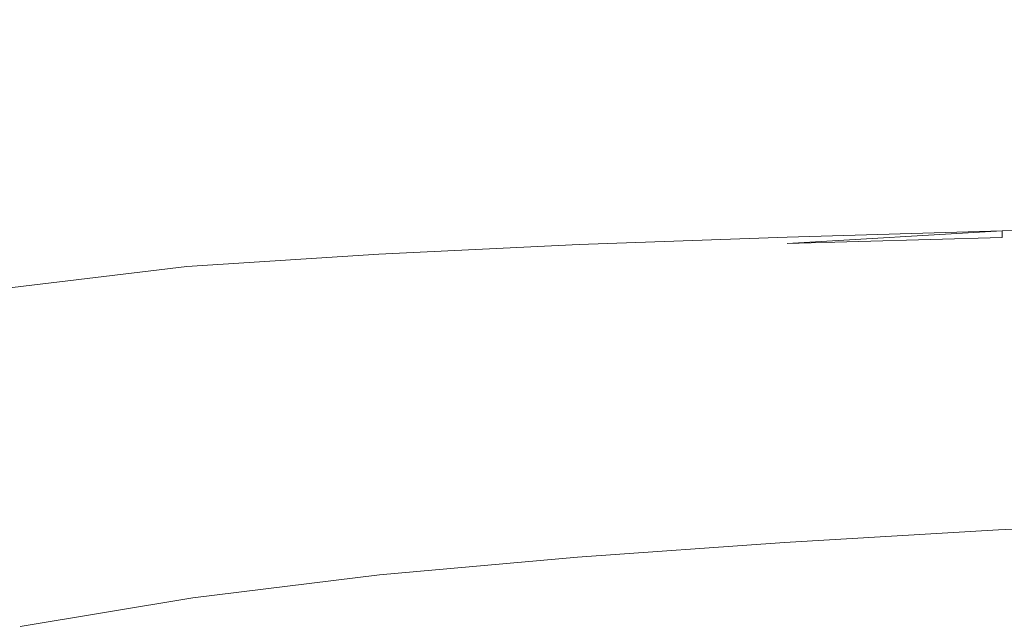
# Model space of a CAD drawing. Extents: x 0 to 900, y -900 to 0.
# Drawn here: x 176 to 239, y -78 to -39 of the extents above; entities that cross this region are included whole.
import ezdxf

# ---------------------------------------------------------------- set-up
doc = ezdxf.new("R2010")
doc.units = 0
doc.header["$LTSCALE"] = 500
doc.header["$MEASUREMENT"] = 0
doc.layers.add('EXC-BRO', color=7, linetype='Continuous')
doc.layers.add('RESZTA-3D', color=7, linetype='Continuous')

# ---------------------------------------------------------------- blocks, each defined once
blk = doc.blocks.new('BREX-SENSE90P_1093', base_point=(-450.2, 450.14, -20.03))
at = {"layer": 'EXC-BRO', "lineweight": 0}
for points, invisible_edges in [([(-224.96, 405.58, 20), (-211.08, 413.82, 20.04), (-224.96, 413.56, 20.04), (-224.96, 405.58, 20)], 15), ([(-211.08, 413.82, 20.04), (-224.96, 405.58, 20), (-211.08, 405.9, 20), (-211.08, 413.82, 20.04)], 15), ([(-211.08, 413.82, 20.04), (-196.62, 406.14, 20), (-196.62, 414.02, 20.04), (-211.08, 413.82, 20.04)], 15), ([(-196.62, 406.14, 20), (-211.08, 413.82, 20.04), (-211.08, 405.9, 20), (-196.62, 406.14, 20)], 15), ([(-251.38, 404.64, 20), (-238.38, 413.22, 20.04), (-251.42, 412.78, 20.04), (-251.38, 404.64, 20)], 15), ([(-238.38, 413.22, 20.04), (-251.38, 404.64, 20), (-238.38, 405.18, 20), (-238.38, 413.22, 20.04)], 15), ([(-238.38, 413.22, 20.04), (-224.96, 405.58, 20), (-224.96, 413.56, 20.04), (-238.38, 413.22, 20.04)], 15), ([(-224.96, 405.58, 20), (-238.38, 413.22, 20.04), (-238.38, 405.18, 20), (-224.96, 405.58, 20)], 15), ([(-264.14, 412.22, 20.04), (-251.38, 404.64, 20), (-251.42, 412.78, 20.04), (-264.14, 412.22, 20.04)], 15), ([(-276.06, 403.12, 20), (-264.14, 412.22, 20.04), (-276.58, 411.54, 20.04), (-276.06, 403.12, 20)], 15), ([(-264.14, 412.22, 20.04), (-276.06, 403.12, 20), (-263.94, 403.98, 20), (-264.14, 412.22, 20.04)], 15), ([(-251.38, 404.64, 20), (-264.14, 412.22, 20.04), (-263.94, 403.98, 20), (-251.38, 404.64, 20)], 15), ([(-224.96, 405.58, 20), (-238.38, 400.16, 19.96), (-224.96, 400.62, 19.96), (-224.96, 405.58, 20)], 15), ([(-238.38, 400.16, 19.96), (-224.96, 405.58, 20), (-238.38, 405.18, 20), (-238.38, 400.16, 19.96)], 15), ([(-224.96, 405.58, 20), (-211.08, 400.98, 19.96), (-211.08, 405.9, 20), (-224.96, 405.58, 20)], 15), ([(-211.08, 400.98, 19.96), (-224.96, 405.58, 20), (-224.96, 400.62, 19.96), (-211.08, 400.98, 19.96)], 15), ([(-196.62, 406.14, 20), (-211.08, 400.98, 19.96), (-196.62, 401.24, 19.96), (-196.62, 406.14, 20)], 15), ([(-211.08, 400.98, 19.96), (-196.62, 406.14, 20), (-211.08, 405.9, 20), (-211.08, 400.98, 19.96)], 15), ([(-251.38, 404.64, 20), (-238.38, 400.16, 19.96), (-238.38, 405.18, 20), (-251.38, 404.64, 20)], 15), ([(-263.8, 398.84, 19.96), (-251.38, 404.64, 20), (-263.94, 403.98, 20), (-263.8, 398.84, 19.96)], 15), ([(-251.38, 404.64, 20), (-263.8, 398.84, 19.96), (-251.34, 399.58, 19.96), (-251.38, 404.64, 20)], 15), ([(-238.38, 400.16, 19.96), (-251.38, 404.64, 20), (-251.34, 399.58, 19.96), (-238.38, 400.16, 19.96)], 15), ([(-276.06, 403.12, 20), (-263.8, 398.84, 19.96), (-263.94, 403.98, 20), (-276.06, 403.12, 20)], 15), ([(-263.8, 398.84, 19.96), (-276.06, 403.12, 20), (-275.74, 397.88, 19.96), (-263.8, 398.84, 19.96)], 15), ([(-211.08, 400.98, 19.96), (-196.62, 398.58, 19.88), (-196.62, 401.24, 19.96), (-211.08, 400.98, 19.96)], 15), ([(-238.38, 400.16, 19.96), (-224.96, 397.92, 19.88), (-224.96, 400.62, 19.96), (-238.38, 400.16, 19.96)], 15), ([(-224.96, 397.92, 19.88), (-211.08, 400.98, 19.96), (-224.96, 400.62, 19.96), (-224.96, 397.92, 19.88)], 15), ([(-211.08, 400.98, 19.96), (-224.96, 397.92, 19.88), (-211.08, 398.28, 19.88), (-211.08, 400.98, 19.96)], 15), ([(-196.62, 398.58, 19.88), (-211.08, 400.98, 19.96), (-211.08, 398.28, 19.88), (-196.62, 398.58, 19.88)], 15), ([(-251.32, 396.82, 19.88), (-238.38, 400.16, 19.96), (-251.34, 399.58, 19.96), (-251.32, 396.82, 19.88)], 15), ([(-238.38, 400.16, 19.96), (-251.32, 396.82, 19.88), (-238.38, 397.44, 19.88), (-238.38, 400.16, 19.96)], 15), ([(-224.96, 397.92, 19.88), (-238.38, 400.16, 19.96), (-238.38, 397.44, 19.88), (-224.96, 397.92, 19.88)], 15), ([(-263.8, 398.84, 19.96), (-251.32, 396.82, 19.88), (-251.34, 399.58, 19.96), (-263.8, 398.84, 19.96)], 15), ([(-275.58, 395.04, 19.88), (-263.8, 398.84, 19.96), (-275.74, 397.88, 19.96), (-275.58, 395.04, 19.88)], 15), ([(-263.8, 398.84, 19.96), (-275.58, 395.04, 19.88), (-263.74, 396.04, 19.88), (-263.8, 398.84, 19.96)], 15), ([(-251.32, 396.82, 19.88), (-263.8, 398.84, 19.96), (-263.74, 396.04, 19.88), (-251.32, 396.82, 19.88)], 15), ([(-196.62, 398.58, 19.88), (-211.08, 397.12, 19.76), (-196.62, 397.4, 19.76), (-196.62, 398.58, 19.88)], 13), ([(-211.08, 397.12, 19.76), (-196.62, 398.58, 19.88), (-211.08, 398.28, 19.88), (-211.08, 397.12, 19.76)], 15), ([(-224.96, 397.92, 19.88), (-238.38, 396.24, 19.78), (-224.96, 396.72, 19.76), (-224.96, 397.92, 19.88)], 15), ([(-238.38, 396.24, 19.78), (-224.96, 397.92, 19.88), (-238.38, 397.44, 19.88), (-238.38, 396.24, 19.78)], 15), ([(-224.96, 397.92, 19.88), (-211.08, 397.12, 19.76), (-211.08, 398.28, 19.88), (-224.96, 397.92, 19.88)], 15), ([(-211.08, 397.12, 19.76), (-224.96, 397.92, 19.88), (-224.96, 396.72, 19.76), (-211.08, 397.12, 19.76)], 15), ([(-251.32, 396.82, 19.88), (-238.38, 396.24, 19.78), (-238.38, 397.44, 19.88), (-251.32, 396.82, 19.88)], 15), ([(-211.08, 397.12, 19.76), (-196.62, 397, 19.62), (-196.62, 397.4, 19.76), (-211.08, 397.12, 19.76)], 15), ([(-263.72, 394.82, 19.78), (-251.32, 396.82, 19.88), (-263.74, 396.04, 19.88), (-263.72, 394.82, 19.78)], 15), ([(-251.32, 396.82, 19.88), (-263.72, 394.82, 19.78), (-251.32, 395.62, 19.78), (-251.32, 396.82, 19.88)], 13), ([(-238.38, 396.24, 19.78), (-251.32, 396.82, 19.88), (-251.32, 395.62, 19.78), (-238.38, 396.24, 19.78)], 15), ([(-238.38, 396.24, 19.78), (-224.96, 396.32, 19.62), (-224.96, 396.72, 19.76), (-238.38, 396.24, 19.78)], 11), ([(-224.96, 396.32, 19.62), (-211.08, 397.12, 19.76), (-224.96, 396.72, 19.76), (-224.96, 396.32, 19.62)], 12), ([(-211.08, 397.12, 19.76), (-224.96, 396.32, 19.62), (-211.08, 396.7, 19.62), (-211.08, 397.12, 19.76)], 11), ([(-224.96, 396.32, 19.62), (-211.08, 396.34, 19.44), (-211.08, 396.7, 19.62), (-224.96, 396.32, 19.62)], 11), ([(-196.62, 397, 19.62), (-211.08, 397.12, 19.76), (-211.08, 396.7, 19.62), (-196.62, 397, 19.62)], 15), ([(-196.62, 397, 19.62), (-211.08, 396.34, 19.44), (-196.62, 396.64, 19.44), (-196.62, 397, 19.62)], 15), ([(-211.08, 396.34, 19.44), (-196.62, 397, 19.62), (-211.08, 396.7, 19.62), (-211.08, 396.34, 19.44)], 15), ([(-211.08, 396.34, 19.44), (-196.62, 396.08, 18.92), (-196.62, 396.64, 19.44), (-211.08, 396.34, 19.44)], 15), ([(-275.58, 395.04, 19.88), (-263.72, 394.82, 19.78), (-263.74, 396.04, 19.88), (-275.58, 395.04, 19.88)], 15), ([(-251.32, 395.22, 19.62), (-238.38, 396.24, 19.78), (-251.32, 395.62, 19.78), (-251.32, 395.22, 19.62)], 13), ([(-238.38, 396.24, 19.78), (-251.32, 395.22, 19.62), (-238.38, 395.84, 19.62), (-238.38, 396.24, 19.78)], 15), ([(-224.96, 396.32, 19.62), (-238.38, 395.46, 19.44), (-224.96, 395.94, 19.44), (-224.96, 396.32, 19.62)], 15), ([(-238.38, 395.46, 19.44), (-224.96, 396.32, 19.62), (-238.38, 395.84, 19.62), (-238.38, 395.46, 19.44)], 15), ([(-224.96, 396.32, 19.62), (-238.38, 396.24, 19.78), (-238.38, 395.84, 19.62), (-224.96, 396.32, 19.62)], 15), ([(-211.08, 396.34, 19.44), (-224.96, 396.32, 19.62), (-224.96, 395.94, 19.44), (-211.08, 396.34, 19.44)], 15), ([(-224.96, 395.36, 18.92), (-211.08, 396.34, 19.44), (-224.96, 395.94, 19.44), (-224.96, 395.36, 18.92)], 15), ([(-211.08, 396.34, 19.44), (-224.96, 395.36, 18.92), (-211.08, 395.76, 18.92), (-211.08, 396.34, 19.44)], 15), ([(-196.62, 396.08, 18.92), (-211.08, 396.34, 19.44), (-211.08, 395.76, 18.92), (-196.62, 396.08, 18.92)], 15), ([(-196.62, 396.08, 18.92), (-211.08, 394.76, 17.76), (-196.62, 395.1, 17.78), (-196.62, 396.08, 18.92)], 15), ([(-211.08, 394.76, 17.76), (-196.62, 396.08, 18.92), (-211.08, 395.76, 18.92), (-211.08, 394.76, 17.76)], 15), ([(-263.72, 394.82, 19.78), (-251.32, 395.22, 19.62), (-251.32, 395.62, 19.78), (-263.72, 394.82, 19.78)], 15), ([(-251.32, 395.22, 19.62), (-238.38, 395.46, 19.44), (-238.38, 395.84, 19.62), (-251.32, 395.22, 19.62)], 15), ([(-251.32, 394.24, 18.92), (-238.38, 395.46, 19.44), (-251.32, 394.84, 19.44), (-251.32, 394.24, 18.92)], 15), ([(-238.38, 395.46, 19.44), (-251.32, 394.24, 18.92), (-238.38, 394.88, 18.92), (-238.38, 395.46, 19.44)], 15), ([(-238.38, 395.46, 19.44), (-251.32, 395.22, 19.62), (-251.32, 394.84, 19.44), (-238.38, 395.46, 19.44)], 15), ([(-238.38, 395.46, 19.44), (-224.96, 395.36, 18.92), (-224.96, 395.94, 19.44), (-238.38, 395.46, 19.44)], 15), ([(-224.96, 395.36, 18.92), (-238.38, 395.46, 19.44), (-238.38, 394.88, 18.92), (-224.96, 395.36, 18.92)], 15), ([(-224.96, 395.36, 18.92), (-238.38, 393.82, 17.74), (-224.96, 394.34, 17.76), (-224.96, 395.36, 18.92)], 15), ([(-238.38, 393.82, 17.74), (-224.96, 395.36, 18.92), (-238.38, 394.88, 18.92), (-238.38, 393.82, 17.74)], 15), ([(-224.96, 395.36, 18.92), (-211.08, 394.76, 17.76), (-211.08, 395.76, 18.92), (-224.96, 395.36, 18.92)], 15), ([(-211.08, 394.76, 17.76), (-224.96, 395.36, 18.92), (-224.96, 394.34, 17.76), (-211.08, 394.76, 17.76)], 15), ([(-263.72, 394.82, 19.78), (-275.58, 395.04, 19.88), (-275.52, 393.82, 19.78), (-263.72, 394.82, 19.78)], 15), ([(-275.5, 393.4, 19.64), (-263.72, 394.82, 19.78), (-275.52, 393.82, 19.78), (-275.5, 393.4, 19.64)], 14), ([(-263.72, 394.82, 19.78), (-275.5, 393.4, 19.64), (-263.72, 394.42, 19.64), (-263.72, 394.82, 19.78)], 15), ([(-263.7, 394.04, 19.46), (-251.32, 395.22, 19.62), (-263.72, 394.42, 19.64), (-263.7, 394.04, 19.46)], 15), ([(-251.32, 395.22, 19.62), (-263.72, 394.82, 19.78), (-263.72, 394.42, 19.64), (-251.32, 395.22, 19.62)], 15), ([(-251.32, 395.22, 19.62), (-263.7, 394.04, 19.46), (-251.32, 394.84, 19.44), (-251.32, 395.22, 19.62)], 15), ([(-263.7, 394.04, 19.46), (-251.32, 394.24, 18.92), (-251.32, 394.84, 19.44), (-263.7, 394.04, 19.46)], 15), ([(-251.32, 394.24, 18.92), (-238.38, 393.82, 17.74), (-238.38, 394.88, 18.92), (-251.32, 394.24, 18.92)], 15), ([(-224.96, 392.64, 15.66), (-211.08, 394.76, 17.76), (-224.96, 394.34, 17.76), (-224.96, 392.64, 15.66)], 15), ([(-211.08, 394.76, 17.76), (-224.96, 392.64, 15.66), (-211.08, 393.1, 15.7), (-211.08, 394.76, 17.76)], 15), ([(-211.08, 394.76, 17.76), (-196.62, 393.48, 15.72), (-196.62, 395.1, 17.78), (-211.08, 394.76, 17.76)], 15), ([(-196.62, 393.48, 15.72), (-211.08, 394.76, 17.76), (-211.08, 393.1, 15.7), (-196.62, 393.48, 15.72)], 15), ([(-275.5, 393.4, 19.64), (-263.7, 394.04, 19.46), (-263.72, 394.42, 19.64), (-275.5, 393.4, 19.64)], 15), ([(-263.68, 392.3, 17.72), (-251.32, 394.24, 18.92), (-263.7, 393.42, 18.92), (-263.68, 392.3, 17.72)], 15), ([(-251.32, 394.24, 18.92), (-263.7, 394.04, 19.46), (-263.7, 393.42, 18.92), (-251.32, 394.24, 18.92)], 15), ([(-251.32, 394.24, 18.92), (-263.68, 392.3, 17.72), (-251.32, 393.16, 17.74), (-251.32, 394.24, 18.92)], 15), ([(-238.38, 393.82, 17.74), (-251.32, 394.24, 18.92), (-251.32, 393.16, 17.74), (-238.38, 393.82, 17.74)], 15), ([(-238.38, 393.82, 17.74), (-224.96, 392.64, 15.66), (-224.96, 394.34, 17.76), (-238.38, 393.82, 17.74)], 15), ([(-263.7, 394.04, 19.46), (-275.5, 393.4, 19.64), (-275.48, 393.02, 19.46), (-263.7, 394.04, 19.46)], 15), ([(-275.46, 392.38, 18.92), (-263.7, 394.04, 19.46), (-275.48, 393.02, 19.46), (-275.46, 392.38, 18.92)], 15), ([(-263.7, 394.04, 19.46), (-275.46, 392.38, 18.92), (-263.7, 393.42, 18.92), (-263.7, 394.04, 19.46)], 15), ([(-251.3, 391.34, 15.58), (-238.38, 393.82, 17.74), (-251.32, 393.16, 17.74), (-251.3, 391.34, 15.58)], 15), ([(-238.38, 393.82, 17.74), (-251.3, 391.34, 15.58), (-238.38, 392.06, 15.62), (-238.38, 393.82, 17.74)], 15), ([(-224.96, 392.64, 15.66), (-238.38, 393.82, 17.74), (-238.38, 392.06, 15.62), (-224.96, 392.64, 15.66)], 15), ([(-196.62, 393.48, 15.72), (-211.08, 390.54, 12.4), (-196.62, 390.98, 12.48), (-196.62, 393.48, 15.72)], 15), ([(-211.08, 390.54, 12.4), (-196.62, 393.48, 15.72), (-211.08, 393.1, 15.7), (-211.08, 390.54, 12.4)], 15), ([(-275.46, 392.38, 18.92), (-263.68, 392.3, 17.72), (-263.7, 393.42, 18.92), (-275.46, 392.38, 18.92)], 15), ([(-263.68, 392.3, 17.72), (-251.3, 391.34, 15.58), (-251.32, 393.16, 17.74), (-263.68, 392.3, 17.72)], 15), ([(-224.96, 392.64, 15.66), (-211.08, 390.54, 12.4), (-211.08, 393.1, 15.7), (-224.96, 392.64, 15.66)], 15), ([(-263.68, 392.3, 17.72), (-275.46, 392.38, 18.92), (-275.4, 391.22, 17.72), (-263.68, 392.3, 17.72)], 15), ([(-275.3, 389.26, 15.52), (-263.68, 392.3, 17.72), (-275.4, 391.22, 17.72), (-275.3, 389.26, 15.52)], 15), ([(-263.68, 392.3, 17.72), (-275.3, 389.26, 15.52), (-263.64, 390.42, 15.56), (-263.68, 392.3, 17.72)], 15), ([(-251.3, 391.34, 15.58), (-263.68, 392.3, 17.72), (-263.64, 390.42, 15.56), (-251.3, 391.34, 15.58)], 15), ([(-224.96, 392.64, 15.66), (-238.38, 389.36, 12.26), (-224.96, 390, 12.32), (-224.96, 392.64, 15.66)], 15), ([(-238.38, 389.36, 12.26), (-224.96, 392.64, 15.66), (-238.38, 392.06, 15.62), (-238.38, 389.36, 12.26)], 15), ([(-211.08, 390.54, 12.4), (-224.96, 392.64, 15.66), (-224.96, 390, 12.32), (-211.08, 390.54, 12.4)], 15), ([(-251.3, 391.34, 15.58), (-238.38, 389.36, 12.26), (-238.38, 392.06, 15.62), (-251.3, 391.34, 15.58)], 15), ([(-263.58, 387.52, 12.1), (-251.3, 391.34, 15.58), (-263.64, 390.42, 15.56), (-263.58, 387.52, 12.1)], 15), ([(-251.3, 391.34, 15.58), (-263.58, 387.52, 12.1), (-251.28, 388.54, 12.18), (-251.3, 391.34, 15.58)], 15), ([(-238.38, 389.36, 12.26), (-251.3, 391.34, 15.58), (-251.28, 388.54, 12.18), (-238.38, 389.36, 12.26)], 15), ([(-211.08, 390.54, 12.4), (-196.62, 388.04, 8.64), (-196.62, 390.98, 12.48), (-211.08, 390.54, 12.4)], 15), ([(-275.3, 389.26, 15.52), (-263.58, 387.52, 12.1), (-263.64, 390.42, 15.56), (-275.3, 389.26, 15.52)], 15), ([(-224.96, 386.88, 8.4), (-211.08, 390.54, 12.4), (-224.96, 390, 12.32), (-224.96, 386.88, 8.4)], 15), ([(-211.08, 390.54, 12.4), (-224.96, 386.88, 8.4), (-211.08, 387.5, 8.52), (-211.08, 390.54, 12.4)], 15), ([(-196.62, 388.04, 8.64), (-211.08, 390.54, 12.4), (-211.08, 387.5, 8.52), (-196.62, 388.04, 8.64)], 15), ([(-238.38, 389.36, 12.26), (-224.96, 386.88, 8.4), (-224.96, 390, 12.32), (-238.38, 389.36, 12.26)], 15), ([(-263.58, 387.52, 12.1), (-275.3, 389.26, 15.52), (-275.16, 386.22, 12.04), (-263.58, 387.52, 12.1)], 15), ([(-251.26, 385.22, 8.14), (-238.38, 389.36, 12.26), (-251.28, 388.54, 12.18), (-251.26, 385.22, 8.14)], 15), ([(-238.38, 389.36, 12.26), (-251.26, 385.22, 8.14), (-238.38, 386.14, 8.28), (-238.38, 389.36, 12.26)], 15), ([(-224.96, 386.88, 8.4), (-238.38, 389.36, 12.26), (-238.38, 386.14, 8.28), (-224.96, 386.88, 8.4)], 15), ([(-263.58, 387.52, 12.1), (-251.26, 385.22, 8.14), (-251.28, 388.54, 12.18), (-263.58, 387.52, 12.1)], 15), ([(-196.62, 388.04, 8.64), (-211.08, 384.4, 4.66), (-196.62, 385.02, 4.84), (-196.62, 388.04, 8.64)], 15), ([(-211.08, 384.4, 4.66), (-196.62, 388.04, 8.64), (-211.08, 387.5, 8.52), (-211.08, 384.4, 4.66)], 15), ([(-274.98, 382.6, 7.92), (-263.58, 387.52, 12.1), (-275.16, 386.22, 12.04), (-274.98, 382.6, 7.92)], 15), ([(-263.58, 387.52, 12.1), (-274.98, 382.6, 7.92), (-263.5, 384.08, 8.02), (-263.58, 387.52, 12.1)], 15), ([(-251.26, 385.22, 8.14), (-263.58, 387.52, 12.1), (-263.5, 384.08, 8.02), (-251.26, 385.22, 8.14)], 15), ([(-224.96, 386.88, 8.4), (-211.08, 384.4, 4.66), (-211.08, 387.5, 8.52), (-224.96, 386.88, 8.4)], 15), ([(-224.96, 386.88, 8.4), (-238.38, 382.86, 4.32), (-224.96, 383.68, 4.5), (-224.96, 386.88, 8.4)], 15), ([(-238.38, 382.86, 4.32), (-224.96, 386.88, 8.4), (-238.38, 386.14, 8.28), (-238.38, 382.86, 4.32)], 15), ([(-211.08, 384.4, 4.66), (-224.96, 386.88, 8.4), (-224.96, 383.68, 4.5), (-211.08, 384.4, 4.66)], 15), ([(-251.26, 385.22, 8.14), (-238.38, 382.86, 4.32), (-238.38, 386.14, 8.28), (-251.26, 385.22, 8.14)], 15), ([(-263.42, 380.56, 3.98), (-251.26, 385.22, 8.14), (-263.5, 384.08, 8.02), (-263.42, 380.56, 3.98)], 15), ([(-251.26, 385.22, 8.14), (-263.42, 380.56, 3.98), (-251.26, 381.84, 4.16), (-251.26, 385.22, 8.14)], 15), ([(-238.38, 382.86, 4.32), (-251.26, 385.22, 8.14), (-251.26, 381.84, 4.16), (-238.38, 382.86, 4.32)], 15), ([(-211.08, 384.4, 4.66), (-196.62, 382.36, 1.68), (-196.62, 385.02, 4.84), (-211.08, 384.4, 4.66)], 15), ([(-274.98, 382.6, 7.92), (-263.42, 380.56, 3.98), (-263.5, 384.08, 8.02), (-274.98, 382.6, 7.92)], 15), ([(-224.96, 380.88, 1.26), (-211.08, 384.4, 4.66), (-224.96, 383.68, 4.5), (-224.96, 380.88, 1.26)], 15), ([(-211.08, 384.4, 4.66), (-224.96, 380.88, 1.26), (-211.08, 381.66, 1.46), (-211.08, 384.4, 4.66)], 15), ([(-196.62, 382.36, 1.68), (-211.08, 384.4, 4.66), (-211.08, 381.66, 1.46), (-196.62, 382.36, 1.68)], 15), ([(-238.38, 382.86, 4.32), (-224.96, 380.88, 1.26), (-224.96, 383.68, 4.5), (-238.38, 382.86, 4.32)], 15), ([(-251.24, 378.88, 0.84), (-238.38, 382.86, 4.32), (-251.26, 381.84, 4.16), (-251.24, 378.88, 0.84)], 15), ([(-238.38, 382.86, 4.32), (-251.24, 378.88, 0.84), (-238.38, 379.98, 1.04), (-238.38, 382.86, 4.32)], 15), ([(-224.96, 380.88, 1.26), (-238.38, 382.86, 4.32), (-238.38, 379.98, 1.04), (-224.96, 380.88, 1.26)], 15), ([(-263.42, 380.56, 3.98), (-274.98, 382.6, 7.92), (-274.78, 378.94, 3.82), (-263.42, 380.56, 3.98)], 15), ([(-196.62, 382.36, 1.68), (-211.08, 379.7, -0.46), (-196.62, 380.44, -0.22), (-196.62, 382.36, 1.68)], 15), ([(-211.08, 379.7, -0.46), (-196.62, 382.36, 1.68), (-211.08, 381.66, 1.46), (-211.08, 379.7, -0.46)], 15), ([(-263.42, 380.56, 3.98), (-251.24, 378.88, 0.84), (-251.26, 381.84, 4.16), (-263.42, 380.56, 3.98)], 15), ([(-224.96, 380.88, 1.26), (-211.08, 379.7, -0.46), (-211.08, 381.66, 1.46), (-224.96, 380.88, 1.26)], 15), ([(-224.96, 380.88, 1.26), (-238.38, 377.92, -0.92), (-224.96, 378.86, -0.7), (-224.96, 380.88, 1.26)], 15), ([(-238.38, 377.92, -0.92), (-224.96, 380.88, 1.26), (-238.38, 379.98, 1.04), (-238.38, 377.92, -0.92)], 15), ([(-211.08, 379.7, -0.46), (-224.96, 380.88, 1.26), (-224.96, 378.86, -0.7), (-211.08, 379.7, -0.46)], 15), ([(-274.64, 375.72, 0.42), (-263.42, 380.56, 3.98), (-274.78, 378.94, 3.82), (-274.64, 375.72, 0.42)], 15), ([(-263.42, 380.56, 3.98), (-274.64, 375.72, 0.42), (-263.36, 377.48, 0.62), (-263.42, 380.56, 3.98)], 15), ([(-251.24, 378.88, 0.84), (-263.42, 380.56, 3.98), (-263.36, 377.48, 0.62), (-251.24, 378.88, 0.84)], 15), ([(-211.08, 379.7, -0.46), (-196.94, 378.54, -1.2), (-196.62, 380.44, -0.22), (-211.08, 379.7, -0.46)], 15), ([(-251.24, 378.88, 0.84), (-238.38, 377.92, -0.92), (-238.38, 379.98, 1.04), (-251.24, 378.88, 0.84)], 15), ([(-225.12, 377, -1.68), (-211.08, 379.7, -0.46), (-224.96, 378.86, -0.7), (-225.12, 377, -1.68)], 15), ([(-211.08, 379.7, -0.46), (-225.12, 377, -1.68), (-211.32, 377.82, -1.44), (-211.08, 379.7, -0.46)], 15), ([(-196.94, 378.54, -1.2), (-211.08, 379.7, -0.46), (-211.32, 377.82, -1.44), (-196.94, 378.54, -1.2)], 15), ([(-263.32, 375.32, -1.4), (-251.24, 378.88, 0.84), (-263.36, 377.48, 0.62), (-263.32, 375.32, -1.4)], 15), ([(-251.24, 378.88, 0.84), (-263.32, 375.32, -1.4), (-251.22, 376.76, -1.16), (-251.24, 378.88, 0.84)], 15), ([(-238.38, 377.92, -0.92), (-251.24, 378.88, 0.84), (-251.22, 376.76, -1.16), (-238.38, 377.92, -0.92)], 15), ([(-238.38, 377.92, -0.92), (-225.12, 377, -1.68), (-224.96, 378.86, -0.7), (-238.38, 377.92, -0.92)], 15), ([(-196.94, 378.54, -1.2), (-212.04, 375.38, -1.82), (-197.86, 375.96, -1.58), (-196.94, 378.54, -1.2)], 15), ([(-212.04, 375.38, -1.82), (-196.94, 378.54, -1.2), (-211.32, 377.82, -1.44), (-212.04, 375.38, -1.82)], 13), ([(-251.28, 374.92, -2.18), (-238.38, 377.92, -0.92), (-251.22, 376.76, -1.16), (-251.28, 374.92, -2.18)], 15), ([(-238.38, 377.92, -0.92), (-251.28, 374.92, -2.18), (-238.5, 376.06, -1.92), (-238.38, 377.92, -0.92)], 15), ([(-225.12, 377, -1.68), (-238.38, 377.92, -0.92), (-238.5, 376.06, -1.92), (-225.12, 377, -1.68)], 15), ([(-225.12, 377, -1.68), (-212.04, 375.38, -1.82), (-211.32, 377.82, -1.44), (-225.12, 377, -1.68)], 11), ([(-274.64, 375.72, 0.42), (-263.32, 375.32, -1.4), (-263.36, 377.48, 0.62), (-274.64, 375.72, 0.42)], 15), ([(-225.12, 377, -1.68), (-238.84, 373.78, -2.32), (-225.64, 374.66, -2.08), (-225.12, 377, -1.68)], 15), ([(-238.84, 373.78, -2.32), (-225.12, 377, -1.68), (-238.5, 376.06, -1.92), (-238.84, 373.78, -2.32)], 13), ([(-212.04, 375.38, -1.82), (-225.12, 377, -1.68), (-225.64, 374.66, -2.08), (-212.04, 375.38, -1.82)], 15), ([(-263.32, 375.32, -1.4), (-251.28, 374.92, -2.18), (-251.22, 376.76, -1.16), (-263.32, 375.32, -1.4)], 15), ([(-263.32, 375.32, -1.4), (-274.64, 375.72, 0.42), (-274.54, 373.48, -1.62), (-263.32, 375.32, -1.4)], 15), ([(-251.28, 374.92, -2.18), (-238.84, 373.78, -2.32), (-238.5, 376.06, -1.92), (-251.28, 374.92, -2.18)], 11), ([(-212.04, 375.38, -1.82), (-199.74, 371.96, -1.74), (-197.86, 375.96, -1.58), (-212.04, 375.38, -1.82)], 15), ([(-274.46, 371.58, -2.66), (-263.32, 375.32, -1.4), (-274.54, 373.48, -1.62), (-274.46, 371.58, -2.66)], 15), ([(-263.32, 375.32, -1.4), (-274.46, 371.58, -2.66), (-263.32, 373.44, -2.42), (-263.32, 375.32, -1.4)], 15), ([(-251.28, 374.92, -2.18), (-263.32, 375.32, -1.4), (-263.32, 373.44, -2.42), (-251.28, 374.92, -2.18)], 15), ([(-226.68, 371.14, -2.2), (-212.04, 375.38, -1.82), (-225.64, 374.66, -2.08), (-226.68, 371.14, -2.2)], 15), ([(-212.04, 375.38, -1.82), (-226.68, 371.14, -2.2), (-213.46, 371.66, -1.98), (-212.04, 375.38, -1.82)], 15), ([(-199.74, 371.96, -1.74), (-212.04, 375.38, -1.82), (-213.46, 371.66, -1.98), (-199.74, 371.96, -1.74)], 15), ([(-251.28, 374.92, -2.18), (-263.36, 371.26, -2.8), (-251.48, 372.68, -2.56), (-251.28, 374.92, -2.18)], 15), ([(-263.36, 371.26, -2.8), (-251.28, 374.92, -2.18), (-263.32, 373.44, -2.42), (-263.36, 371.26, -2.8)], 13), ([(-238.84, 373.78, -2.32), (-251.28, 374.92, -2.18), (-251.48, 372.68, -2.56), (-238.84, 373.78, -2.32)], 15), ([(-238.84, 373.78, -2.32), (-226.68, 371.14, -2.2), (-225.64, 374.66, -2.08), (-238.84, 373.78, -2.32)], 15), ([(-251.86, 369.46, -2.68), (-238.84, 373.78, -2.32), (-251.48, 372.68, -2.56), (-251.86, 369.46, -2.68)], 15), ([(-238.84, 373.78, -2.32), (-251.86, 369.46, -2.68), (-239.52, 370.44, -2.44), (-238.84, 373.78, -2.32)], 15), ([(-226.68, 371.14, -2.2), (-238.84, 373.78, -2.32), (-239.52, 370.44, -2.44), (-226.68, 371.14, -2.2)], 15), ([(-284.68, 371.16, -1.86), (-274.46, 371.58, -2.66), (-274.54, 373.48, -1.62), (-284.68, 371.16, -1.86)], 15), ([(-274.46, 371.58, -2.66), (-263.36, 371.26, -2.8), (-263.32, 373.44, -2.42), (-274.46, 371.58, -2.66)], 11), ([(-263.36, 371.26, -2.8), (-251.86, 369.46, -2.68), (-251.48, 372.68, -2.56), (-263.36, 371.26, -2.8)], 15)]:
    blk.add_3dface(points, dxfattribs=dict(at, invisible_edges=invisible_edges))

msp = doc.modelspace()

# ---------------------------------------------------------------- block references
at = {"layer": 'RESZTA-3D', "color": 7, "lineweight": 0}
msp.add_blockref('BREX-SENSE90P_1093', (0, 0), dxfattribs=at)

doc.saveas('drawing.dxf')
